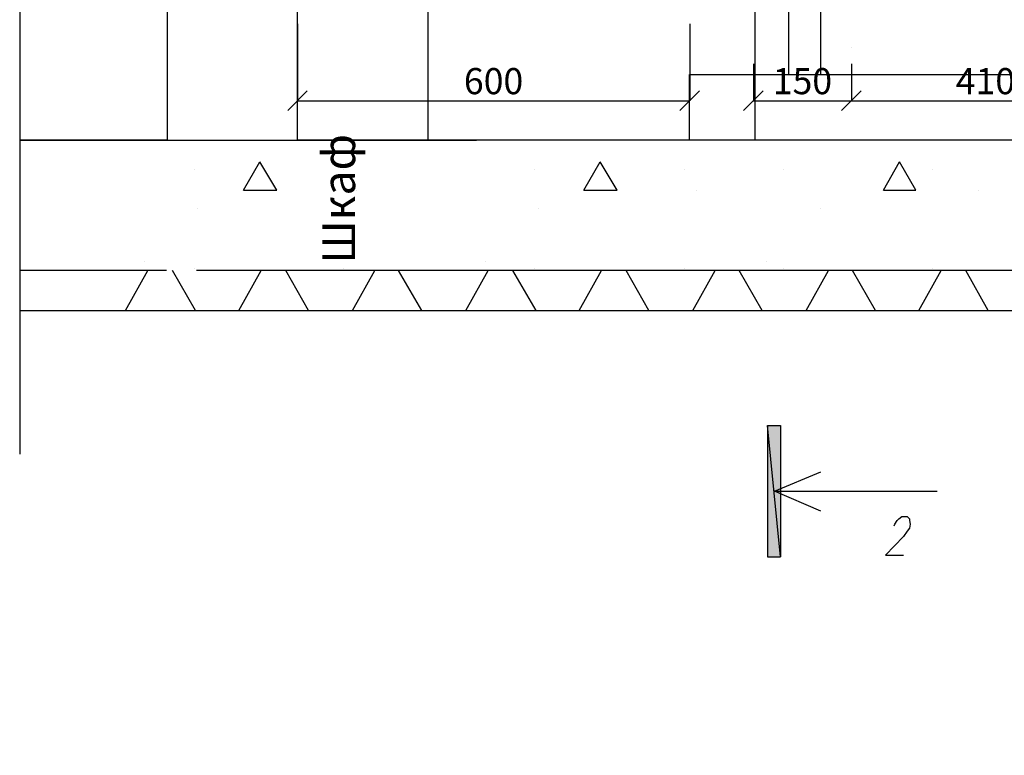
# Model space of a CAD drawing. Units: inches. Extents: x -563674 to 103197, y -378979 to 139854.
# Drawn here: x -228665 to -221133, y -182906 to -177277 of the extents above; entities that cross this region are included whole.
import ezdxf

# ---------------------------------------------------------------- set-up
doc = ezdxf.new("R2010")
doc.units = ezdxf.units.IN
doc.header["$LTSCALE"] = 500
doc.header["$MEASUREMENT"] = 0
doc.layers.get('0').update_dxf_attribs({"color": 250, "linetype": 'CONTINUOUS', "lineweight": 100})
doc.layers.get('Defpoints').update_dxf_attribs({"linetype": 'CONTINUOUS'})
doc.layers.add('H', color=7, linetype='CONTINUOUS', lineweight=100)
doc.layers.add('P', color=250, linetype='CONTINUOUS', lineweight=100)
doc.styles.get("Standard").update_dxf_attribs({"font": 'GOST_A.TTF'})
doc.styles.add('СГЕНЕРИР_СТИЛЬ_1', font='GOST_A.TTF')
doc.dimstyles.get("Standard").update_dxf_attribs({"dimtxt": 1, "dimasz": 1, "dimexe": 1, "dimexo": 1, "dimgap": 1, "dimtad": 1, "dimtxsty": 'Standard', "dimcen": 2.5, "dimadec": 0, "dimazin": 0, "dimtfac": 1, "dimtmove": 0, "dimatfit": 3, "dimfxl": 1, "dimarcsym": 0})

# ---------------------------------------------------------------- blocks, each defined once
blk = doc.blocks.new('_Oblique')
at = {"color": 0, "linetype": 'ByBlock', "lineweight": -2}
blk.add_line((-0.5, -0.5), (0.5, 0.5), dxfattribs=at)
blk = doc.blocks.new('*D286')
at = {"color": 0, "linetype": 'ByBlock', "lineweight": -2, "transparency": 16777216}
for p, q in [((-223052.8, -177614.3), (-223052.8, -177897.1)), ((-222302.8, -177614.3), (-222302.8, -177897.1)), ((-223052.8, -177896.9), (-222302.8, -177896.9))]:
    blk.add_line(p, q, dxfattribs=at)
at = {"layer": 'Defpoints', "color": 0, "linetype": 'ByBlock', "lineweight": 25, "transparency": 16777216}
for p in [(-223052.8, -177614.3), (-222302.8, -177614.3), (-222302.8, -177896.9)]:
    blk.add_point(p, dxfattribs=at)
at = {"color": 0, "linetype": 'ByBlock', "lineweight": -2, "transparency": 16777216, "xscale": 150, "yscale": 150, "zscale": 150, "rotation": 180}
blk.add_blockref('_Oblique', (-223052.8, -177896.9), dxfattribs=at)
at = {"color": 0, "linetype": 'ByBlock', "lineweight": -2, "transparency": 16777216, "xscale": 150, "yscale": 150, "zscale": 150}
blk.add_blockref('_Oblique', (-222302.8, -177896.9), dxfattribs=at)
at = {"color": 0, "linetype": 'ByBlock', "lineweight": 25, "transparency": 16777216, "insert": (-222677.8, -177746.8), "char_height": 200, "attachment_point": 5}
blk.add_mtext('\\A1;150', dxfattribs=at)
blk = doc.blocks.new('_None')
blk = doc.blocks.new('*D287')
at = {"color": 0, "linetype": 'ByBlock', "lineweight": -2, "transparency": 16777216}
for p, q in [((-222302.8, -177614.3), (-222302.8, -177897.1)), ((-220252.8, -177614.3), (-220252.8, -177897.1)), ((-222302.8, -177896.9), (-220252.8, -177896.9))]:
    blk.add_line(p, q, dxfattribs=at)
at = {"layer": 'Defpoints', "color": 0, "linetype": 'ByBlock', "lineweight": 25, "transparency": 16777216}
for p in [(-222302.8, -177614.3), (-220252.8, -177614.3), (-220252.8, -177896.9)]:
    blk.add_point(p, dxfattribs=at)
at = {"color": 0, "linetype": 'ByBlock', "lineweight": -2, "transparency": 16777216, "xscale": 150, "yscale": 150, "zscale": 150, "rotation": 180}
blk.add_blockref('_Oblique', (-222302.8, -177896.9), dxfattribs=at)
at = {"color": 0, "linetype": 'ByBlock', "lineweight": -2, "transparency": 16777216, "xscale": 150, "yscale": 150, "zscale": 150}
blk.add_blockref('_Oblique', (-220252.8, -177896.9), dxfattribs=at)
at = {"color": 0, "linetype": 'ByBlock', "lineweight": 25, "transparency": 16777216, "insert": (-221277.8, -177746.8), "char_height": 200, "attachment_point": 5}
blk.add_mtext('\\A1;410', dxfattribs=at)
blk = doc.blocks.new('*D290')
at = {"color": 0, "linetype": 'ByBlock', "lineweight": -2, "transparency": 16777216}
for p, q in [((-226540.3, -177309.5), (-226540.3, -177897.1)), ((-223540.3, -177309.5), (-223540.3, -177897.1)), ((-226540.3, -177896.9), (-223540.3, -177896.9))]:
    blk.add_line(p, q, dxfattribs=at)
at = {"layer": 'Defpoints', "color": 0, "linetype": 'ByBlock', "lineweight": 25, "transparency": 16777216}
for p in [(-226540.3, -177309.4), (-223540.3, -177309.4), (-223540.3, -177896.9)]:
    blk.add_point(p, dxfattribs=at)
at = {"color": 0, "linetype": 'ByBlock', "lineweight": -2, "transparency": 16777216, "xscale": 150, "yscale": 150, "zscale": 150, "rotation": 180}
blk.add_blockref('_Oblique', (-226540.3, -177896.9), dxfattribs=at)
at = {"color": 0, "linetype": 'ByBlock', "lineweight": -2, "transparency": 16777216, "xscale": 150, "yscale": 150, "zscale": 150}
blk.add_blockref('_Oblique', (-223540.3, -177896.9), dxfattribs=at)
at = {"color": 0, "linetype": 'ByBlock', "lineweight": 25, "transparency": 16777216, "insert": (-225040.3, -177746.8), "char_height": 200, "attachment_point": 5}
blk.add_mtext('\\A1;600', dxfattribs=at)

msp = doc.modelspace()

# ---------------------------------------------------------------- hatches: boundary and pattern name
at = {"layer": 'H', "linetype": 'Continuous', "lineweight": 25}
msp.add_hatch(color=0, dxfattribs=at).paths.add_polyline_path([(-222844.47302, -181385.9147), (-222944.83935, -180382.25136), (-222944.83935, -181385.9147), (-222844.47302, -181385.9147), (-222944.83935, -180382.25136), (-222844.47302, -180382.25136)])

# ---------------------------------------------------------------- linework, layer by layer
at = {"color": 40, "linetype": 'ByBlock', "lineweight": 25, "true_color": 0xf8d731}
for p, q in [((-225540.31567, -178197.80762), (-225540.31567, -141186.24598)), ((-223040.31567, -178197.80762), (-223040.31567, -141186.24598))]:
    msp.add_line(p, q, dxfattribs=at)
at = {"linetype": 'ByBlock', "lineweight": 25}
msp.add_line((-222302.81567, -177489.32474), (-222302.81567, -177489.32474), dxfattribs=at)
at = {"layer": 'P', "color": 0, "linetype": 'Continuous', "lineweight": 25}
for points in [[(-227538.07511, -148690.10543), (-227538.07511, -178197.80762)], [(-226540.31567, -178197.80762), (-226540.31567, -148690.10543)], [(-227543.55343, -178197.80762), (-228665.29481, -178197.80762)], [(-228665.29481, -178197.80762), (-225170.18483, -178197.80762)], [(-210540.31567, -178197.80762), (-226545.79399, -178197.80762)], [(-227331.01296, -178422.1559), (-227331.01296, -178422.1559)], [(-226953.16323, -178581.56125), (-226829.18129, -178363.11688)], [(-226699.29544, -178581.56125), (-226829.18129, -178363.11688)], [(-226185.65597, -178422.1559), (-226185.65597, -178422.1559)], [(-224727.39218, -178422.1559), (-224727.39218, -178422.1559)], [(-224349.54245, -178581.56125), (-224225.56051, -178363.11688)], [(-224095.67466, -178581.56125), (-224225.56051, -178363.11688)], [(-223582.03519, -178422.1559), (-223582.03519, -178422.1559)], [(-222820.43183, -178422.1559), (-222820.43183, -178422.1559)], [(-222058.82847, -178581.56125), (-221934.84653, -178363.11688)], [(-221810.86459, -178581.56125), (-221934.84653, -178363.11688)], [(-221680.97874, -178422.1559), (-221680.97874, -178422.1559)], [(-226953.16323, -178581.56125), (-226699.29544, -178581.56125)], [(-226091.19354, -178587.46515), (-226091.19354, -178587.46515)], [(-224349.54245, -178581.56125), (-224095.67466, -178581.56125)], [(-223487.57276, -178587.46515), (-223487.57276, -178587.46515)], [(-222058.82847, -178581.56125), (-221810.86459, -178581.56125)], [(-221332.64853, -178587.46515), (-221332.64853, -178587.46515)], [(-227301.49345, -178723.2549), (-227301.49345, -178723.2549)], [(-224697.87267, -178723.2549), (-224697.87267, -178723.2549)], [(-222542.94844, -178723.2549), (-222542.94844, -178723.2549)], [(-227708.86269, -179124.72024), (-227708.86269, -179124.72024)], [(-225105.2419, -179124.72024), (-225105.2419, -179124.72024)], [(-222950.31767, -179124.72024), (-222950.31767, -179124.72024)], [(-227543.55343, -179195.56706), (-228665.29481, -179195.56706)], [(-227856.46024, -179502.56996), (-227685.24708, -179195.56706)], [(-227319.20515, -179502.56996), (-227496.32221, -179195.56706)], [(-227331.01296, -179183.75926), (-227331.01296, -179183.75926)], [(-209536.65233, -179195.56706), (-227313.30125, -179195.56706)], [(-226988.58664, -179502.56996), (-226817.37348, -179195.56706)], [(-226457.23546, -179502.56996), (-226628.44862, -179195.56706)], [(-226185.65597, -179183.75926), (-226185.65597, -179183.75926)], [(-226120.71305, -179502.56996), (-225949.49989, -179195.56706)], [(-225589.36187, -179502.56996), (-225766.47893, -179195.56706)], [(-225252.83945, -179502.56996), (-225081.6263, -179195.56706)], [(-224715.58437, -179502.56996), (-224892.70143, -179195.56706)], [(-224727.39218, -179183.75926), (-224727.39218, -179183.75926)], [(-224384.96586, -179502.56996), (-224213.7527, -179195.56706)], [(-223853.61468, -179502.56996), (-224024.82784, -179195.56706)], [(-223582.03519, -179183.75926), (-223582.03519, -179183.75926)], [(-223517.09227, -179502.56996), (-223345.87911, -179195.56706)], [(-222985.74109, -179502.56996), (-223162.85815, -179195.56706)], [(-222820.43183, -179183.75926), (-222820.43183, -179183.75926)], [(-222649.21867, -179502.56996), (-222478.00551, -179195.56706)], [(-222117.86749, -179502.56996), (-222294.98455, -179195.56706)], [(-221787.24898, -179502.56996), (-221616.03582, -179195.56706)], [(-221680.97874, -179183.75926), (-221680.97874, -179183.75926)], [(-221255.8978, -179502.56996), (-221427.11096, -179195.56706)], [(-228665.29481, -179502.56996), (-227543.55343, -179502.56996)], [(-227543.55343, -179502.56996), (-209241.45723, -179502.56996)], [(-222944.83935, -181385.9147), (-222844.47302, -181385.9147), (-222944.83935, -180382.25136), (-222944.83935, -181385.9147)], [(-222844.47302, -181385.9147), (-222944.83935, -180382.25136), (-222844.47302, -180382.25136), (-222844.47302, -181385.9147)], [(-222891.70423, -180884.08303), (-222537.47011, -180736.48548)], [(-222537.47011, -181037.58448), (-222891.70423, -180884.08303), (-221645.98091, -180884.08303)], [(-221976.59942, -181149.75862), (-221970.69552, -181137.95082), (-221952.98382, -181108.43131), (-221941.17601, -181096.6235), (-221917.5604, -181078.9118), (-221876.23309, -181078.9118), (-221858.52138, -181096.6235), (-221858.52138, -181108.43131), (-221852.61748, -181137.95082), (-221858.52138, -181167.47033), (-221876.23309, -181191.08594), (-221905.7526, -181232.41325), (-222041.54235, -181374.1069), (-221905.7526, -181374.1069)]]:
    msp.add_lwpolyline(points, dxfattribs=at)
at = {"layer": 'P', "color": 3, "linetype": 'Continuous', "lineweight": 25}
msp.add_lwpolyline([(-228665.29481, -161165.05035), (-228665.29481, -180600.69574)], dxfattribs=at)
at = {"layer": 'P', "color": 4, "linetype": 'Continuous', "lineweight": 25}
for points in [[(-222785.434, -176860.30762), (-222785.434, -177695.97595)], [(-222537.47011, -177695.97595), (-222537.47011, -176860.30762)], [(-223541.13345, -178197.80762), (-223541.13345, -177695.97595), (-216037.27401, -177695.97595), (-216037.27401, -178197.80762), (-223541.13345, -178197.80762)]]:
    msp.add_lwpolyline(points, dxfattribs=at)

# ---------------------------------------------------------------- texts
at = {"linetype": 'ByBlock', "lineweight": 25, "insert": (-226349.10385, -142509.10434), "char_height": 250, "attachment_point": 1, "rotation": 90, "style": 'СГЕНЕРИР_СТИЛЬ_1'}
msp.add_mtext_dynamic_manual_height_columns('\\pi-146.53;Шкаф \\P\\pi-521.8;управления', width=350.0785295, gutter_width=1, heights=[0], dxfattribs=at)

# ---------------------------------------------------------------- dimensions: what is measured, and where the dimension line sits
at = {"linetype": 'ByBlock', "lineweight": 25}
for base, p1, p2, text, picture, middle in [((-223540.31567, -177896.89487), (-226540.31567, -177309.44702), (-223540.31567, -177309.44702), '600', '*D290', (-225040.31567, -177746.82339)), ((-222302.81567, -177896.89487), (-223052.81567, -177614.25131), (-222302.81567, -177614.25131), '150', '*D286', (-222677.81567, -177746.82339)), ((-220252.81567, -177896.89487), (-222302.81567, -177614.25131), (-220252.81567, -177614.25131), '410', '*D287', (-221277.81567, -177746.82339))]:
    dim = msp.add_linear_dim(base=base, p1=p1, p2=p2, text=text, dimstyle='Standard', override={"dimtxt": 200, "dimasz": 150, "dimexe": 0.18, "dimexo": 0.0625, "dimgap": 50, "dimdec": 1, "dimzin": 0, "dimblk": 'Oblique', "dimcen": 0.09, "dimtdec": 1, "dimtofl": 0, "dimldrblk": 'None', "dimtolj": 1, "dimtzin": 0}, dxfattribs=at)
    dim.commit()
    dim.dimension.update_dxf_attribs({"geometry": picture, "text_midpoint": middle})

doc.saveas('drawing.dxf')
